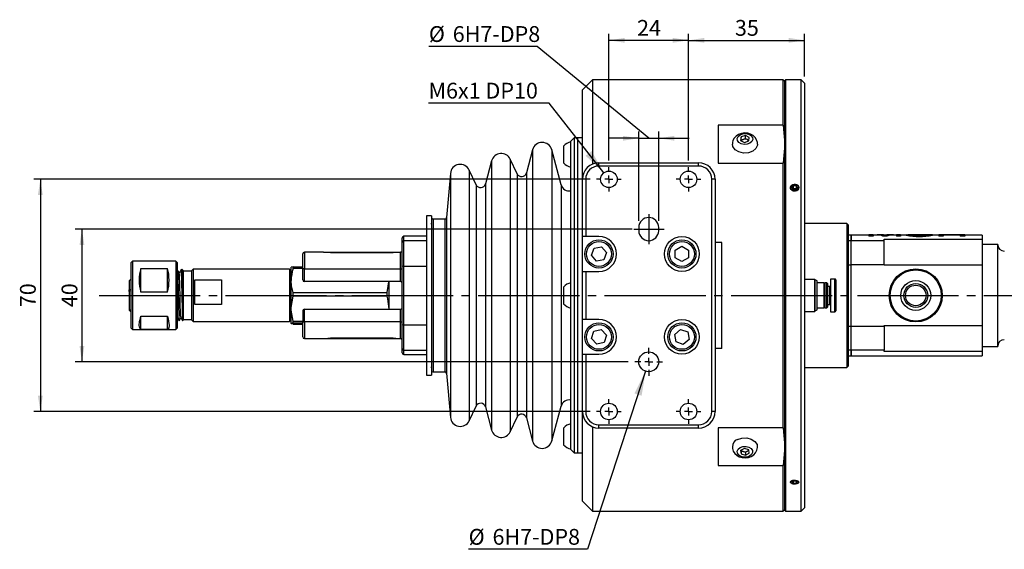
# Model space of a CAD drawing. Extents: x 0 to 752, y 0 to 444.
# Drawn here: x 178 to 475, y 78 to 238 of the extents above; entities that cross this region are included whole.
import ezdxf

# ---------------------------------------------------------------- set-up
doc = ezdxf.new("R2010")
doc.units = 0
doc.header["$LTSCALE"] = 2
doc.linetypes.add('SLD-一點鏈線-_中心線_', pattern=[19.05, 15.24, -1.27, 1.27, -1.27])
doc.linetypes.add('SLD-實線', pattern=[0])
doc.layers.get('0').update_dxf_attribs({"linetype": 'CONTINUOUS'})
doc.layers.add('中心線', color=5, linetype='SLD-一點鏈線-_中心線_')
doc.layers.add('尺寸線', color=1, linetype='SLD-實線')
doc.styles.add('SLDTEXTSTYLE1', font='TXT', dxfattribs={"width": 0.75})
doc.dimstyles.new('SLDDIMSTYLE0', dxfattribs={"dimtxt": 4.7625, "dimasz": 7.408333, "dimexe": 0, "dimexo": 0.0625, "dimgap": 1.190625, "dimtad": 1, "dimrnd": 1e-09, "dimzin": 12, "dimdsep": 46, "dimtxsty": 'SLDTEXTSTYLE1', "dimsah": 1, "dimcen": 0.09, "dimadec": 0, "dimazin": 0, "dimtfac": 1, "dimtdec": 3, "dimtofl": 0, "dimtmove": 0, "dimatfit": 3, "dimfxl": 1, "dimtolj": 1, "dimtzin": 12, "dimarcsym": 0})
doc.dimstyles.new('SLDDIMSTYLE1', dxfattribs={"dimtxt": 4.7625, "dimasz": 7.408333, "dimexe": 0, "dimexo": 0.0625, "dimgap": 1.190625, "dimtad": 1, "dimrnd": 1e-09, "dimzin": 12, "dimdsep": 46, "dimtxsty": 'SLDTEXTSTYLE1', "dimsah": 1, "dimcen": 0.09, "dimadec": 0, "dimazin": 0, "dimtfac": 1, "dimtdec": 3, "dimtmove": 0, "dimatfit": 0, "dimfxl": 1, "dimtolj": 1, "dimtzin": 12, "dimarcsym": 0})

# ---------------------------------------------------------------- blocks, each defined once
blk = doc.blocks.new('_D_11')
at = {"layer": '尺寸線', "transparency": 16777216}
for p, q in [((362.8, 174.45), (194.92, 174.45)), ((196.92, 174.45), (196.92, 134.45)), ((361.6, 134.45), (194.92, 134.45))]:
    blk.add_line(p, q, dxfattribs=at)
for points in [[(196.92, 174.45), (196.19, 169.68), (197.65, 169.68)], [(196.92, 134.45), (197.65, 139.21), (196.19, 139.21)]]:
    blk.add_solid(points, dxfattribs=at)
at = {"layer": '尺寸線', "transparency": 16777216, "insert": (190.78, 150.9), "char_height": 4.762, "attachment_point": 1, "rotation": 90, "style": 'SLDTEXTSTYLE1'}
blk.add_mtext('40', dxfattribs=at)
blk = doc.blocks.new('_D_12')
at = {"layer": '尺寸線', "transparency": 16777216}
for p, q in [((350.1, 189.45), (182.38, 189.45)), ((184.38, 189.45), (184.38, 119.45)), ((350.1, 119.45), (182.38, 119.45))]:
    blk.add_line(p, q, dxfattribs=at)
for points in [[(184.38, 189.45), (183.64, 184.68), (185.11, 184.68)], [(184.38, 119.45), (185.11, 124.21), (183.64, 124.21)]]:
    blk.add_solid(points, dxfattribs=at)
at = {"layer": '尺寸線', "transparency": 16777216, "insert": (178.24, 150.9), "char_height": 4.762, "attachment_point": 1, "rotation": 90, "style": 'SLDTEXTSTYLE1'}
blk.add_mtext('70', dxfattribs=at)
blk = doc.blocks.new('_D_13')
at = {"layer": '尺寸線', "transparency": 16777216}
for p, q in [((379.8, 195.15), (379.8, 233.35)), ((414.8, 220.45), (414.8, 233.35)), ((379.8, 231.35), (414.8, 231.35))]:
    blk.add_line(p, q, dxfattribs=at)
for points in [[(379.8, 231.35), (384.56, 230.62), (384.56, 232.08)], [(414.8, 231.35), (410.03, 232.08), (410.03, 230.62)]]:
    blk.add_solid(points, dxfattribs=at)
at = {"layer": '尺寸線', "transparency": 16777216, "insert": (393.78, 237.49), "char_height": 4.762, "attachment_point": 1, "style": 'SLDTEXTSTYLE1'}
blk.add_mtext('35', dxfattribs=at)
blk = doc.blocks.new('_D_14')
at = {"layer": '尺寸線', "transparency": 16777216}
for p, q in [((355.8, 195.15), (355.8, 233.35)), ((379.8, 195.15), (379.8, 233.35)), ((379.8, 231.35), (355.8, 231.35))]:
    blk.add_line(p, q, dxfattribs=at)
for points in [[(355.8, 231.35), (360.56, 230.62), (360.56, 232.08)], [(379.8, 231.35), (375.03, 232.08), (375.03, 230.62)]]:
    blk.add_solid(points, dxfattribs=at)
at = {"layer": '尺寸線', "transparency": 16777216, "insert": (364.28, 237.49), "char_height": 4.762, "attachment_point": 1, "style": 'SLDTEXTSTYLE1'}
blk.add_mtext('24', dxfattribs=at)
blk = doc.blocks.new('_D_15')
at = {"layer": '尺寸線', "transparency": 16777216}
for p, q in [((334.19, 229.49), (301.51, 229.49)), ((367.8, 201.82), (334.19, 229.49)), ((364.8, 176.95), (364.8, 203.82)), ((370.8, 176.95), (370.8, 203.82)), ((364.8, 201.82), (355.64, 201.82)), ((364.8, 201.82), (370.8, 201.82)), ((370.8, 201.82), (379.96, 201.82))]:
    blk.add_line(p, q, dxfattribs=at)
for points in [[(364.8, 201.82), (360.03, 202.55), (360.03, 201.09)], [(370.8, 201.82), (375.56, 201.09), (375.56, 202.55)]]:
    blk.add_solid(points, dxfattribs=at)
at = {"layer": '尺寸線', "transparency": 16777216, "char_height": 4.762, "attachment_point": 1, "style": 'SLDTEXTSTYLE1'}
for s, insert in [('%%c', (301.51, 235.63)), ('6H7-DP8', (308.7, 235.63))]:
    blk.add_mtext(s, dxfattribs=dict(at, insert=insert))
blk = doc.blocks.new('SW_RADIAL_DIMENSION_0')
at = {"layer": '尺寸線', "color": 0}
blk.add_line((35.85, 0), (0, 0), dxfattribs=at)
at = {"layer": '尺寸線', "color": 0, "char_height": 4.762, "attachment_point": 1, "style": 'SLDTEXTSTYLE1'}
for s, insert in [('%%c', (0, 6.14)), ('6H7-DP8', (7.19, 6.14))]:
    blk.add_mtext(s, dxfattribs=dict(at, insert=insert))
blk = doc.blocks.new('SW_RADIAL_DIMENSION_1')
at = {"layer": '尺寸線', "color": 0}
blk.add_line((36.38, 0), (0, 0), dxfattribs=at)
at = {"layer": '尺寸線', "color": 0, "insert": (0, 6.14), "char_height": 4.762, "attachment_point": 1, "style": 'SLDTEXTSTYLE1'}
blk.add_mtext('M6x1 DP10', dxfattribs=at)
blk = doc.blocks.new('SW_CENTERMARKSYMBOL_1')
at = {"layer": '中心線', "color": 0}
for p, q in [((0, 2.4), (0, 3.7)), ((-2.4, 0), (-3.7, 0)), ((0, 0), (-1.2, 0)), ((0, 0), (0, 1.2)), ((0, 0), (0, -1.2)), ((0, 0), (1.2, 0)), ((2.4, 0), (3.7, 0)), ((0, -2.4), (0, -3.7))]:
    blk.add_line(p, q, dxfattribs=at)
blk = doc.blocks.new('SW_CENTERMARKSYMBOL_2')
at = {"layer": '中心線', "color": 0}
for p, q in [((0, 2.4), (0, 3.7)), ((-2.4, 0), (-3.7, 0)), ((0, 0), (-1.2, 0)), ((0, 0), (0, 1.2)), ((0, 0), (0, -1.2)), ((0, 0), (1.2, 0)), ((2.4, 0), (3.7, 0)), ((0, -2.4), (0, -3.7))]:
    blk.add_line(p, q, dxfattribs=at)
blk = doc.blocks.new('SW_CENTERMARKSYMBOL_3')
at = {"layer": '中心線', "color": 0}
for p, q in [((0, 2.4), (0, 4.2)), ((-2.4, 0), (-4.2, 0)), ((0, 0), (-1.2, 0)), ((0, 0), (0, 1.2)), ((0, 0), (0, -1.2)), ((0, 0), (1.2, 0)), ((2.4, 0), (4.2, 0)), ((0, -2.4), (0, -4.2))]:
    blk.add_line(p, q, dxfattribs=at)
blk = doc.blocks.new('SW_CENTERMARKSYMBOL_4')
at = {"layer": '中心線', "color": 0}
for p, q in [((0, 2.4), (0, 3.7)), ((-2.4, 0), (-3.7, 0)), ((0, 0), (-1.2, 0)), ((0, 0), (0, 1.2)), ((0, 0), (0, -1.2)), ((0, 0), (1.2, 0)), ((2.4, 0), (3.7, 0)), ((0, -2.4), (0, -3.7))]:
    blk.add_line(p, q, dxfattribs=at)
blk = doc.blocks.new('SW_CENTERMARKSYMBOL_5')
at = {"layer": '中心線', "color": 0}
for p, q in [((0, 2.4), (0, 3.7)), ((-2.4, 0), (-3.7, 0)), ((0, 0), (-1.2, 0)), ((0, 0), (0, 1.2)), ((0, 0), (0, -1.2)), ((0, 0), (1.2, 0)), ((2.4, 0), (3.7, 0)), ((0, -2.4), (0, -3.7))]:
    blk.add_line(p, q, dxfattribs=at)

msp = doc.modelspace()

# ---------------------------------------------------------------- linework, layer by layer
at = {"color": 7, "linetype": 'SLD-實線'}
for p, q in [((350.797, 219.445), (347.797, 216.445)), ((408.297, 219.445), (350.797, 219.445)), ((350.797, 219.445), (350.797, 194.028)), ((408.797, 218.945), (408.297, 219.445)), ((408.297, 205.743), (408.297, 219.445)), ((408.997, 219.445), (408.797, 219.245)), ((408.797, 89.645), (408.797, 219.245)), ((413.797, 219.445), (408.997, 219.445)), ((408.997, 219.445), (408.997, 89.445)), ((414.797, 218.445), (413.797, 219.445)), ((413.797, 89.445), (413.797, 219.445)), ((414.797, 218.445), (414.797, 90.445)), ((347.797, 189.445), (347.797, 216.445)), ((408.297, 205.743), (388.697, 205.743)), ((388.697, 205.743), (388.697, 194.364)), ((408.297, 205.743), (408.797, 200.054)), ((345.297, 201.945), (344.297, 200.945)), ((346.297, 201.945), (345.297, 201.945)), ((345.297, 201.945), (345.297, 106.945)), ((347.797, 201.945), (346.297, 201.945)), ((346.297, 201.945), (346.297, 106.945)), ((395.631, 202.21), (395.477, 201.196)), ((396.95, 202.624), (395.631, 202.21)), ((395.631, 201.291), (395.631, 202.21)), ((398.116, 202.023), (396.95, 202.624)), ((396.95, 201.705), (396.95, 202.624)), ((397.963, 201.008), (398.116, 202.023)), ((342.097, 199.47), (342.097, 194.42)), ((344.297, 107.945), (344.297, 200.945)), ((393.032, 200.516), (393.024, 200.063)), ((395.477, 201.196), (396.644, 200.594)), ((395.606, 201.129), (395.631, 201.291)), ((395.631, 201.291), (396.29, 201.498)), ((396.29, 201.498), (396.95, 201.705)), ((396.644, 200.594), (397.963, 201.008)), ((396.95, 201.705), (397.533, 201.404)), ((397.533, 201.404), (397.988, 201.17)), ((408.797, 200.054), (408.297, 194.364)), ((332.784, 198.338), (330.915, 191.365)), ((332.784, 198.338), (332.784, 110.553)), ((341.381, 187.803), (338.581, 198.332)), ((338.581, 198.332), (338.581, 110.558)), ((320.438, 195.03), (318.569, 188.057)), ((320.438, 195.03), (320.438, 113.861)), ((328.107, 191.119), (326.054, 195.521)), ((326.054, 195.521), (326.054, 113.369)), ((352.797, 193.445), (352.797, 194.445)), ((352.797, 194.445), (382.797, 194.445)), ((382.797, 193.445), (352.797, 193.445)), ((382.797, 193.445), (382.797, 194.445)), ((388.697, 194.364), (408.297, 194.364)), ((408.297, 114.527), (408.297, 194.364)), ((308.001, 191.207), (306.837, 177.902)), ((308.001, 191.207), (308.001, 117.684)), ((315.761, 187.811), (313.708, 192.213)), ((313.708, 192.213), (313.708, 116.677)), ((328.107, 191.119), (328.107, 117.771)), ((330.915, 191.365), (330.915, 117.525)), ((315.761, 187.811), (315.761, 121.079)), ((318.569, 188.057), (318.569, 120.833)), ((341.381, 187.803), (341.381, 121.088)), ((347.797, 172.195), (347.797, 189.445)), ((348.797, 189.445), (347.797, 189.445)), ((348.797, 189.445), (348.797, 172.195)), ((386.797, 119.445), (386.797, 189.445)), ((387.797, 189.445), (386.797, 189.445)), ((387.797, 189.445), (387.797, 119.445)), ((410.932, 186.975), (411.394, 187.609)), ((411.394, 187.609), (412.259, 187.579)), ((411.394, 186.609), (411.394, 187.609)), ((412.259, 187.579), (412.662, 186.915)), ((412.259, 187.579), (412.259, 186.579)), ((411.334, 186.311), (410.932, 186.975)), ((411.394, 186.609), (411.263, 186.429)), ((412.2, 186.281), (411.334, 186.311)), ((412.259, 186.579), (411.394, 186.609)), ((412.662, 186.915), (412.2, 186.281)), ((412.331, 186.461), (412.259, 186.579)), ((302.297, 178.445), (300.797, 178.445)), ((300.797, 178.445), (300.797, 130.445)), ((302.297, 178.445), (302.297, 130.445)), ((302.297, 176.168), (302.074, 175.945)), ((306.339, 177.445), (302.797, 177.445)), ((302.797, 177.445), (302.797, 131.445)), ((306.339, 177.445), (306.339, 131.445)), ((306.797, 177.525), (306.797, 131.365)), ((306.837, 177.902), (306.837, 130.989)), ((427.497, 176.168), (414.797, 176.168)), ((427.997, 175.668), (427.497, 176.168)), ((427.497, 176.168), (427.497, 132.722)), ((427.997, 133.222), (427.997, 175.668)), ((300.797, 172.295), (293.997, 172.295)), ((293.997, 170.982), (293.997, 172.295)), ((348.797, 172.195), (347.797, 172.195)), ((347.797, 161.695), (347.797, 172.195)), ((352.797, 172.195), (348.797, 172.195)), ((364.797, 174.945), (364.797, 173.945)), ((370.797, 173.945), (370.797, 174.945)), ((428.797, 172.645), (427.997, 172.645)), ((434.19, 172.645), (428.797, 172.645)), ((428.797, 170.972), (428.797, 172.645)), ((428.797, 172.645), (428.797, 170.972)), ((435.465, 172.745), (434.19, 172.745)), ((434.19, 172.563), (434.19, 172.745)), ((435.465, 172.427), (434.19, 172.427)), ((434.19, 172.427), (434.19, 172.328)), ((435.465, 172.328), (434.19, 172.328)), ((436.647, 172.645), (435.465, 172.645)), ((435.465, 172.427), (435.465, 172.328)), ((437.843, 172.745), (436.649, 172.745)), ((438.355, 172.427), (438.355, 172.328)), ((439.548, 172.427), (438.355, 172.427)), ((439.548, 172.328), (438.355, 172.328)), ((439.275, 172.645), (438.778, 172.645)), ((439.548, 172.427), (439.548, 172.328)), ((441.291, 172.745), (440.236, 172.745)), ((442.452, 172.645), (441.294, 172.645)), ((443.727, 172.745), (442.452, 172.745)), ((442.452, 172.563), (442.452, 172.736)), ((443.727, 172.427), (442.452, 172.427)), ((442.452, 172.427), (442.452, 172.328)), ((443.727, 172.328), (442.452, 172.328)), ((443.727, 172.744), (443.727, 172.563)), ((445.41, 172.645), (443.727, 172.645)), ((443.727, 172.427), (443.727, 172.328)), ((445.41, 172.704), (445.41, 172.604)), ((447.781, 172.645), (447.019, 172.645)), ((447.21, 172.745), (447.21, 172.645)), ((452.074, 172.745), (447.802, 172.745)), ((450.918, 172.735), (450.918, 172.635)), ((455.213, 172.645), (452.293, 172.645)), ((463.052, 172.745), (455.213, 172.745)), ((455.213, 172.563), (455.213, 172.745)), ((456.535, 172.427), (455.213, 172.427)), ((455.213, 172.427), (455.213, 172.328)), ((456.535, 172.328), (455.213, 172.328)), ((461.729, 172.744), (456.535, 172.744)), ((456.535, 172.744), (456.535, 172.563)), ((461.729, 172.644), (456.535, 172.644)), ((456.535, 172.427), (456.535, 172.328)), ((461.729, 172.563), (461.729, 172.744)), ((463.052, 172.427), (461.729, 172.427)), ((461.729, 172.427), (461.729, 172.328)), ((463.052, 172.328), (461.729, 172.328)), ((463.052, 172.744), (463.052, 172.563)), ((468.297, 172.645), (463.052, 172.645)), ((463.052, 172.427), (463.052, 172.328)), ((468.297, 172.645), (468.297, 171.375)), ((293.497, 170.499), (293.497, 171.795)), ((293.497, 163.184), (293.497, 170.499)), ((293.997, 163.283), (293.997, 170.982)), ((293.997, 170.982), (300.797, 170.982)), ((375.789, 168.086), (377.781, 169.255)), ((377.781, 169.255), (379.789, 168.113)), ((389.797, 170.445), (387.797, 170.445)), ((389.797, 138.445), (389.797, 170.445)), ((427.997, 170.972), (428.797, 170.972)), ((428.797, 163.706), (428.797, 170.972)), ((428.797, 170.972), (438.797, 170.972)), ((438.797, 171.375), (468.297, 171.375)), ((438.797, 170.972), (438.797, 171.375)), ((438.797, 163.706), (438.797, 170.972)), ((468.297, 171.375), (468.297, 166.091)), ((472.997, 169.795), (468.297, 169.795)), ((472.997, 139.095), (472.997, 169.795)), ((263.497, 162.445), (263.497, 166.945)), ((263.997, 167.445), (263.997, 162.445)), ((269.749, 167.445), (263.997, 167.445)), ((269.725, 167.445), (272.697, 167.445)), ((272.697, 167.445), (289.897, 167.445)), ((272.697, 167.445), (272.697, 167.253)), ((272.697, 167.245), (272.697, 167.267)), ((289.897, 167.248), (272.697, 167.248)), ((289.897, 167.445), (292.709, 167.445)), ((289.897, 167.445), (289.897, 167.248)), ((289.897, 167.245), (289.897, 167.267)), ((292.997, 167.445), (292.844, 167.445)), ((292.997, 162.445), (292.997, 167.445)), ((350.522, 166.549), (351.316, 168.717)), ((352.003, 164.777), (350.522, 166.549)), ((351.316, 168.717), (353.591, 169.114)), ((353.591, 169.114), (355.072, 167.342)), ((355.072, 167.342), (354.278, 165.173)), ((375.805, 165.777), (375.789, 168.086)), ((379.789, 168.113), (379.805, 165.804)), ((212.195, 164.745), (211.695, 164.245)), ((211.695, 164.245), (211.695, 144.645)), ((225.195, 164.745), (212.195, 164.745)), ((212.195, 164.745), (212.195, 144.145)), ((225.695, 164.245), (225.195, 164.745)), ((225.195, 164.745), (225.195, 144.145)), ((225.695, 144.645), (225.695, 164.245)), ((293.997, 145.608), (293.997, 163.283)), ((293.997, 163.283), (300.797, 163.283)), ((354.278, 165.173), (352.003, 164.777)), ((377.812, 164.636), (375.805, 165.777)), ((379.805, 165.804), (377.812, 164.636)), ((427.997, 163.706), (428.797, 163.706)), ((428.797, 145.185), (428.797, 163.706)), ((438.797, 163.706), (428.797, 163.706)), ((438.797, 163.545), (438.797, 163.706)), ((468.297, 163.545), (438.797, 163.545)), ((468.297, 166.091), (468.297, 163.545)), ((468.297, 163.545), (468.297, 145.345)), ((214.695, 162.596), (222.695, 162.596)), ((214.695, 155.419), (214.695, 162.596)), ((222.695, 155.419), (222.695, 162.596)), ((225.712, 162.104), (225.687, 162.061)), ((227.497, 161.845), (226.994, 162.348)), ((226.997, 162.345), (226.997, 160.874)), ((227.497, 147.045), (227.497, 161.845)), ((229.997, 161.745), (227.497, 161.745)), ((230.497, 162.345), (229.997, 161.845)), ((229.997, 161.845), (229.997, 147.045)), ((259.497, 162.345), (230.497, 162.345)), ((230.497, 162.345), (230.497, 146.545)), ((259.997, 161.845), (259.497, 162.345)), ((259.497, 162.345), (259.497, 146.545)), ((259.997, 158.929), (259.997, 162.941)), ((260.574, 162.533), (260.574, 163.077)), ((260.574, 163.077), (263.497, 163.077)), ((263.497, 162.533), (260.574, 162.533)), ((263.497, 159.13), (263.497, 162.445)), ((263.997, 162.445), (263.497, 162.445)), ((263.997, 158.63), (263.997, 162.445)), ((263.997, 162.445), (292.997, 162.445)), ((292.997, 158.63), (292.997, 162.445)), ((292.997, 162.445), (293.497, 162.445)), ((293.497, 145.706), (293.497, 163.184)), ((347.797, 147.195), (347.797, 161.695)), ((347.797, 161.695), (348.797, 161.695)), ((348.797, 161.695), (348.797, 147.195)), ((348.797, 161.695), (352.797, 161.695)), ((211.695, 159.393), (211.195, 158.893)), ((211.195, 158.893), (211.195, 156.15)), ((231.001, 151.69), (231.001, 159.13)), ((231.001, 159.13), (238.997, 159.13)), ((238.997, 159.13), (238.997, 151.69)), ((259.997, 150.433), (259.997, 158.929)), ((292.997, 158.63), (263.997, 158.63)), ((289.497, 150.433), (289.497, 158.63)), ((417.908, 159.295), (414.797, 159.295)), ((417.997, 159.142), (417.908, 159.295)), ((417.908, 155.735), (417.908, 159.295)), ((418.597, 158.795), (417.997, 159.142)), ((417.997, 149.749), (417.997, 159.142)), ((418.597, 150.095), (418.597, 158.795)), ((420.547, 158.195), (418.597, 158.195)), ((420.697, 157.995), (420.547, 158.195)), ((420.547, 158.195), (420.547, 150.695)), ((420.847, 158.195), (420.697, 157.995)), ((420.697, 157.995), (420.697, 155.389)), ((421.497, 158.195), (420.847, 158.195)), ((420.847, 158.195), (420.847, 155.443)), ((421.697, 157.995), (421.497, 158.195)), ((421.497, 155.443), (421.497, 158.195)), ((421.697, 157.995), (421.697, 150.895)), ((423.897, 159.395), (422.597, 159.395)), ((422.597, 159.395), (422.597, 155.762)), ((423.897, 155.762), (423.897, 159.395)), ((424.197, 159.095), (424.197, 155.682)), ((211.195, 156.15), (211.695, 156.316)), ((211.195, 155.67), (211.195, 156.15)), ((211.695, 155.844), (211.195, 155.679)), ((211.195, 155.679), (211.195, 150.335)), ((222.695, 155.419), (214.695, 155.419)), ((260.574, 155.324), (288.92, 155.324)), ((260.574, 154.173), (260.574, 155.324)), ((288.92, 154.173), (288.92, 155.324)), ((342.097, 156.97), (342.097, 151.92)), ((417.908, 149.595), (417.908, 155.735)), ((420.697, 155.389), (420.697, 150.895)), ((420.847, 155.443), (420.847, 150.695)), ((421.497, 150.695), (421.497, 155.443)), ((422.397, 157.145), (421.697, 157.145)), ((422.397, 155.163), (422.397, 157.145)), ((422.397, 151.745), (422.397, 155.163)), ((422.597, 155.762), (422.597, 149.495)), ((423.897, 149.495), (423.897, 155.762)), ((424.197, 155.682), (424.197, 149.795)), ((238.997, 151.69), (231.001, 151.69)), ((288.92, 154.173), (260.574, 154.173)), ((421.697, 151.745), (422.397, 151.745)), ((211.195, 150.335), (211.695, 149.862)), ((211.695, 149.697), (211.195, 150.169)), ((211.195, 150.169), (211.195, 149.997)), ((211.195, 149.997), (211.695, 149.497)), ((259.997, 145.95), (259.997, 150.433)), ((263.497, 149.76), (263.497, 146.445)), ((263.997, 146.445), (263.997, 150.26)), ((263.997, 150.26), (292.997, 150.26)), ((289.484, 150.26), (289.497, 150.433)), ((289.497, 150.26), (289.497, 150.433)), ((292.997, 146.445), (292.997, 150.26)), ((414.797, 149.595), (417.908, 149.595)), ((417.908, 149.595), (417.997, 149.749)), ((417.997, 149.749), (418.597, 150.095)), ((418.597, 150.695), (420.547, 150.695)), ((420.547, 150.695), (420.697, 150.895)), ((420.697, 150.895), (420.847, 150.695)), ((420.847, 150.695), (421.497, 150.695)), ((421.497, 150.695), (421.697, 150.895)), ((422.597, 149.495), (423.897, 149.495)), ((214.695, 148.147), (222.695, 148.147)), ((214.695, 144.191), (214.695, 148.147)), ((222.695, 144.191), (222.695, 148.147)), ((227.233, 147.084), (227.264, 146.816)), ((227.266, 146.814), (227.497, 147.045)), ((227.497, 147.145), (229.997, 147.145)), ((229.997, 147.045), (230.497, 146.545)), ((230.497, 146.545), (259.497, 146.545)), ((259.497, 146.545), (259.997, 147.045)), ((260.574, 146.693), (263.497, 146.693)), ((260.574, 146.085), (260.574, 146.693)), ((263.497, 146.085), (260.574, 146.085)), ((260.574, 145.814), (263.497, 145.814)), ((263.497, 146.445), (263.997, 146.445)), ((263.497, 141.945), (263.497, 146.445)), ((263.997, 146.445), (263.997, 141.445)), ((292.997, 146.445), (263.997, 146.445)), ((292.997, 146.445), (293.497, 146.445)), ((292.997, 141.445), (292.997, 146.445)), ((293.497, 138.391), (293.497, 145.706)), ((293.997, 137.908), (293.997, 145.608)), ((293.997, 145.608), (300.797, 145.608)), ((348.797, 147.195), (347.797, 147.195)), ((347.797, 136.695), (347.797, 147.195)), ((352.797, 147.195), (348.797, 147.195)), ((211.695, 144.645), (212.195, 144.145)), ((212.195, 144.145), (225.195, 144.145)), ((222.695, 144.191), (214.695, 144.191)), ((225.195, 144.145), (225.695, 144.645)), ((350.548, 141.419), (351.217, 143.63)), ((351.217, 143.63), (353.466, 144.156)), ((353.466, 144.156), (355.046, 142.471)), ((375.616, 142.706), (377.366, 144.214)), ((376.048, 140.437), (375.616, 142.706)), ((377.366, 144.214), (379.546, 143.453)), ((379.546, 143.453), (379.977, 141.184)), ((427.997, 145.185), (428.797, 145.185)), ((428.797, 137.918), (428.797, 145.185)), ((428.797, 145.185), (438.797, 145.185)), ((438.797, 145.345), (468.297, 145.345)), ((438.797, 145.185), (438.797, 145.345)), ((438.797, 145.185), (438.797, 137.918)), ((468.297, 145.345), (468.297, 142.799)), ((468.297, 142.799), (468.297, 137.515)), ((263.997, 141.445), (269.749, 141.445)), ((269.749, 141.445), (272.697, 141.445)), ((272.697, 141.645), (272.697, 141.623)), ((272.697, 141.642), (289.897, 141.642)), ((272.697, 141.637), (272.697, 141.445)), ((272.697, 141.445), (289.897, 141.445)), ((289.897, 141.645), (289.897, 141.623)), ((289.897, 141.637), (289.897, 141.445)), ((289.897, 141.445), (292.709, 141.445)), ((292.844, 141.445), (292.997, 141.445)), ((352.128, 139.735), (350.548, 141.419)), ((354.377, 140.261), (352.128, 139.735)), ((355.046, 142.471), (354.377, 140.261)), ((378.228, 139.676), (376.048, 140.437)), ((379.977, 141.184), (378.228, 139.676)), ((293.497, 137.095), (293.497, 138.391)), ((293.997, 136.595), (293.997, 137.908)), ((293.997, 137.908), (300.797, 137.908)), ((293.997, 136.595), (300.797, 136.595)), ((347.797, 119.445), (347.797, 136.695)), ((347.797, 136.695), (348.797, 136.695)), ((348.797, 136.695), (348.797, 119.445)), ((348.797, 136.695), (352.797, 136.695)), ((389.797, 138.445), (387.797, 138.445)), ((428.797, 137.918), (427.997, 137.918)), ((428.797, 136.245), (428.797, 137.918)), ((438.797, 137.918), (428.797, 137.918)), ((428.797, 137.918), (428.797, 136.245)), ((438.797, 137.515), (438.797, 137.918)), ((468.297, 137.515), (438.797, 137.515)), ((468.297, 139.095), (472.997, 139.095)), ((468.297, 137.515), (468.297, 136.245)), ((427.997, 136.245), (428.797, 136.245)), ((428.797, 136.245), (468.297, 136.245)), ((302.074, 132.945), (302.297, 132.722)), ((302.797, 131.445), (306.339, 131.445)), ((306.837, 130.989), (308.001, 117.684)), ((414.797, 132.722), (427.497, 132.722)), ((427.497, 132.722), (427.997, 133.222)), ((300.797, 130.445), (302.297, 130.445)), ((313.708, 116.677), (315.761, 121.079)), ((318.569, 120.833), (320.438, 113.861)), ((338.581, 110.558), (341.381, 121.088)), ((347.797, 92.445), (347.797, 119.445)), ((348.797, 119.445), (347.797, 119.445)), ((387.797, 119.445), (386.797, 119.445)), ((326.054, 113.369), (328.107, 117.771)), ((330.915, 117.525), (332.784, 110.553)), ((342.097, 114.47), (342.097, 110.673)), ((350.797, 114.863), (350.797, 89.445)), ((352.797, 115.445), (382.797, 115.445)), ((352.797, 114.445), (352.797, 115.445)), ((382.797, 114.445), (352.797, 114.445)), ((382.797, 114.445), (382.797, 115.445)), ((408.297, 114.527), (388.697, 114.527)), ((388.697, 114.527), (388.697, 103.147)), ((408.297, 114.527), (408.797, 108.837)), ((342.097, 110.673), (342.097, 109.42)), ((344.297, 107.945), (345.297, 106.945)), ((345.297, 106.945), (346.297, 106.945)), ((346.297, 106.945), (347.797, 106.945)), ((396.622, 108.294), (395.469, 107.681)), ((395.469, 107.681), (395.643, 106.668)), ((395.643, 107.587), (395.614, 107.758)), ((395.643, 107.587), (395.643, 106.668)), ((396.308, 107.387), (395.643, 107.587)), ((396.972, 107.187), (396.308, 107.387)), ((397.95, 107.895), (396.622, 108.294)), ((397.548, 107.494), (396.972, 107.187)), ((396.972, 107.187), (396.972, 106.268)), ((396.972, 106.268), (398.125, 106.882)), ((397.98, 107.724), (397.548, 107.494)), ((398.125, 106.882), (397.95, 107.895)), ((408.797, 108.837), (408.297, 103.147)), ((395.643, 106.668), (396.972, 106.268)), ((388.697, 103.147), (408.297, 103.147)), ((408.297, 89.445), (408.297, 103.147)), ((410.932, 98.171), (411.394, 98.537)), ((411.334, 97.787), (410.932, 98.171)), ((411.334, 98.49), (411.334, 97.787)), ((411.394, 98.537), (412.259, 98.52)), ((412.2, 98.521), (412.2, 97.77)), ((412.662, 98.136), (412.2, 97.77)), ((412.259, 98.52), (412.662, 98.136)), ((410.82, 97.811), (410.823, 97.809)), ((412.2, 97.77), (411.334, 97.787)), ((412.771, 97.809), (412.774, 97.811)), ((412.817, 97.842), (412.977, 97.954)), ((347.797, 92.445), (350.797, 89.445)), ((350.797, 89.445), (408.297, 89.445)), ((408.297, 89.445), (408.797, 89.945)), ((408.797, 89.645), (408.997, 89.445)), ((408.997, 89.445), (413.797, 89.445)), ((413.797, 89.445), (414.797, 90.445))]:
    msp.add_line(p, q, dxfattribs=at)
at = {"color": 7, "linetype": 'SLD-一點鏈線-_中心線_'}
for p, q in [((363.265, 174.445), (364.797, 174.445)), ((364.797, 174.445), (372.483, 174.445))]:
    msp.add_line(p, q, dxfattribs=at)
at = {"color": 7, "linetype": 'SLD-實線', "flags": 128}
for points in [[(400.566, 200.05), (400.549, 200.597), (400.29, 201.402), (399.847, 202.092), (399.248, 202.657), (398.511, 203.086), (397.651, 203.357), (396.702, 203.441), (395.72, 203.306), (394.862, 202.98), (394.131, 202.484), (393.563, 201.849), (393.181, 201.109), (393.032, 200.516)], [(394.46, 201.786), (394.733, 202.404), (395.321, 202.902), (396.133, 203.203), (397.046, 203.262), (397.922, 203.068), (398.626, 202.653), (399.051, 202.079), (399.134, 201.433), (398.86, 200.814), (398.273, 200.316), (397.461, 200.015), (396.547, 199.957), (395.672, 200.15), (394.968, 200.566), (394.543, 201.14), (394.46, 201.786)], [(400.54, 200.049), (400.575, 199.768), (400.133, 198.768), (399.183, 197.963), (397.87, 197.476), (396.394, 197.382), (394.978, 197.694), (393.84, 198.366), (393.152, 199.295), (393.054, 200.061)], [(411.797, 185.857), (411.383, 185.918), (411.016, 186.096), (410.737, 186.37), (410.577, 186.707), (410.555, 187.07), (410.673, 187.418), (410.918, 187.712), (411.261, 187.918), (411.665, 188.016), (412.084, 187.993), (412.471, 187.853), (412.781, 187.61), (412.981, 187.292), (413.047, 186.934), (412.972, 186.576), (412.765, 186.258), (412.448, 186.017), (412.059, 185.881), (411.797, 185.857)], [(411.844, 187.978), (412.297, 187.883), (412.674, 187.646), (412.917, 187.302), (412.989, 186.904), (412.88, 186.512), (412.606, 186.186), (412.209, 185.975), (411.749, 185.913), (411.297, 186.007), (410.92, 186.244), (410.677, 186.588), (410.605, 186.986), (410.714, 187.378), (410.987, 187.704), (411.385, 187.915), (411.844, 187.978)], [(441.294, 172.629), (440.46, 172.573), (439.548, 172.328)], [(445.41, 172.704), (445.61, 172.705), (446.008, 172.706), (446.333, 172.707), (446.658, 172.709)], [(453.339, 172.682), (453.35, 172.667), (453.09, 172.601), (452.573, 172.531), (451.792, 172.466), (451.321, 172.441), (450.619, 172.416), (449.644, 172.405), (448.67, 172.413), (447.841, 172.435), (446.688, 172.503), (446.245, 172.546), (445.669, 172.627), (445.42, 172.695), (445.41, 172.704)], [(446.658, 172.709), (446.679, 172.702), (446.899, 172.658), (447.26, 172.619), (447.779, 172.585), (448.113, 172.57), (448.663, 172.553), (449.234, 172.544), (450.176, 172.546), (450.374, 172.549), (451.142, 172.573), (451.631, 172.602), (451.972, 172.641), (452.089, 172.674), (452.036, 172.699), (451.815, 172.717), (451.5, 172.727), (450.918, 172.735)], [(272.697, 167.248), (271.865, 167.275), (271.074, 167.341), (270.364, 167.411), (269.749, 167.445)], [(292.844, 167.445), (292.235, 167.412), (291.522, 167.341), (290.736, 167.275), (289.897, 167.248)], [(226.25, 161.197), (225.987, 161.651), (225.725, 162.105)], [(225.74, 162.05), (225.784, 161.512), (225.828, 160.442), (225.877, 158.867), (225.925, 156.951), (225.967, 154.921), (226.013, 152.806), (226.062, 150.772), (226.109, 149.057), (226.151, 147.798), (226.198, 147.002), (226.233, 146.849)], [(226.754, 162.105), (226.494, 161.653), (226.24, 161.214)], [(226.754, 147.744), (226.719, 147.878), (226.672, 148.58), (226.63, 149.691), (226.583, 151.204), (226.534, 152.999), (226.488, 154.865), (226.445, 156.656), (226.398, 158.346), (226.349, 159.737), (226.304, 160.68), (226.261, 161.155), (226.246, 161.145)], [(226.892, 162.343), (226.823, 162.223), (226.753, 162.103)], [(226.754, 162.059), (226.762, 162.109), (226.809, 161.782), (226.853, 160.891), (226.902, 159.441), (226.952, 157.561), (226.997, 155.495), (227.042, 153.344), (227.093, 151.212), (227.142, 149.365), (227.185, 147.985), (227.233, 147.084), (227.233, 147.084)], [(226.889, 162.319), (226.944, 162.034), (226.997, 160.874)], [(226.997, 160.874), (227.004, 160.529), (227.036, 158.842), (227.067, 156.803), (227.083, 155.524), (227.1, 154.235), (227.136, 151.684), (227.154, 150.529), (227.189, 148.558), (227.224, 147.266), (227.233, 147.084)], [(260.574, 163.077), (260.116, 163.001), (259.997, 162.941)], [(260.574, 155.324), (260.116, 157.329), (259.997, 158.929)], [(288.92, 155.324), (289.49, 158.533), (289.491, 158.63)], [(259.997, 150.433), (260.004, 150.843), (260.574, 154.173)], [(289.497, 150.433), (289.119, 153.431), (288.92, 154.173)], [(260.574, 146.693), (260.004, 150.023), (259.997, 150.433)], [(214.695, 144.191), (214.493, 144.328), (214.342, 144.556), (214.195, 145.425), (214.307, 146.544), (214.444, 147.206), (214.559, 147.665), (214.695, 148.147)], [(222.695, 148.147), (222.896, 147.411), (223.048, 146.731), (223.195, 145.425), (223.083, 144.64), (222.946, 144.385), (222.831, 144.269), (222.695, 144.191)], [(225.712, 147.689), (225.972, 147.238), (226.233, 146.786)], [(226.247, 146.788), (226.51, 147.242), (226.761, 147.677)], [(226.754, 147.688), (227.015, 147.237), (227.276, 146.785)], [(260.574, 145.814), (260.116, 145.889), (259.997, 145.95)], [(269.749, 141.445), (270.358, 141.478), (271.071, 141.549), (271.857, 141.615), (272.697, 141.642)], [(289.897, 141.642), (290.729, 141.616), (291.52, 141.55), (292.23, 141.479), (292.844, 141.445)], [(394.512, 110.984), (395.848, 111.439), (397.329, 111.497), (398.728, 111.151), (399.833, 110.452), (400.477, 109.508), (400.53, 108.837)], [(393.027, 108.839), (393.044, 108.297), (393.302, 107.491), (393.745, 106.801), (394.343, 106.235), (395.08, 105.806), (395.94, 105.534), (396.888, 105.45), (397.87, 105.583), (398.728, 105.909), (399.46, 106.404), (400.029, 107.038), (400.411, 107.779), (400.587, 108.586), (400.571, 108.839)], [(395.384, 108.609), (396.21, 108.89), (397.126, 108.926), (397.991, 108.712), (398.675, 108.28), (399.072, 107.696), (399.124, 107.049), (398.821, 106.437), (398.21, 105.953), (397.384, 105.672), (396.468, 105.636), (395.603, 105.85), (394.919, 106.282), (394.521, 106.866), (394.47, 107.514), (394.773, 108.126), (395.384, 108.609)], [(411.797, 97.539), (411.383, 97.573), (411.016, 97.672), (410.737, 97.825), (410.577, 98.017), (410.555, 98.226), (410.673, 98.429), (410.918, 98.603), (411.261, 98.727), (411.665, 98.785), (412.084, 98.772), (412.471, 98.687), (412.781, 98.543), (412.981, 98.355), (413.047, 98.147), (412.972, 97.942), (412.765, 97.762), (412.448, 97.628), (412.059, 97.552), (411.797, 97.539)], [(411.844, 98.75), (412.297, 98.695), (412.674, 98.558), (412.917, 98.36), (412.989, 98.13), (412.88, 97.903), (412.606, 97.715), (412.209, 97.594), (411.749, 97.557), (411.297, 97.612), (410.92, 97.749), (410.677, 97.947), (410.605, 98.177), (410.714, 98.404), (410.987, 98.592), (411.385, 98.713), (411.844, 98.75)]]:
    msp.add_lwpolyline(points, dxfattribs=at)
at = {"color": 7, "linetype": 'SLD-實線'}
for centre, radius in [((355.797, 189.445), 2.5), ((379.797, 189.445), 2.5), ((377.797, 166.945), 5.25), ((352.797, 166.945), 4.25), ((352.797, 166.945), 3.75), ((377.797, 166.945), 4.25), ((377.797, 166.945), 3.75), ((448.297, 154.445), 8), ((448.297, 154.445), 7.975), ((448.297, 154.445), 7.712), ((448.297, 154.445), 4.5), ((448.297, 154.445), 3.6), ((448.297, 154.445), 3.1), ((352.797, 141.945), 4.25), ((352.797, 141.945), 3.75), ((377.797, 141.945), 5.25), ((377.797, 141.945), 4.25), ((377.797, 141.945), 3.75), ((367.797, 134.445), 3), ((355.797, 119.445), 2.5), ((379.797, 119.445), 2.5)]:
    msp.add_circle(centre, radius, dxfattribs=at)
for centre, radius, start, end in [((335.681, 197.561), 3, 14.89223, 165), ((344.992, 197.009), 3.8, 100.54763, 139.64085), ((396.595, 200.387), 1.152, 105.32081, 142.40239), ((396.794, 199.89), 1.685, 63.98099, 107.38568), ((397.113, 200.517), 0.982, 30.01728, 64.65217), ((323.335, 194.253), 3, 25, 165), ((310.989, 190.945), 3, 25, 175), ((344.992, 196.881), 3.8, 220.35915, 259.45237), ((352.797, 189.445), 5, 90, 180), ((352.797, 189.445), 4, 90, 180), ((382.797, 189.445), 5, 0, 90), ((382.797, 189.445), 4, 0, 90), ((329.466, 191.753), 1.5, 205, 345), ((317.12, 188.445), 1.5, 205, 345), ((343.797, 188.445), 2.5, 194.89223, 281.53696), ((302.797, 177.945), 0.5, 180, 270), ((306.339, 177.945), 0.5, 270, 355), ((367.797, 174.945), 3, 0, 180), ((293.997, 171.795), 0.5, 90, 180), ((352.797, 166.945), 5.25, 270, 90), ((367.797, 173.945), 3, 180, 0), ((436.785, 168.458), 4.177, 67.91645, 91.89457), ((436.768, 168.33), 4.393, 68.81897, 91.54391), ((437.884, 168.743), 4.001, 80.48213, 90.59254), ((437.951, 168.883), 3.853, 73.84335, 81.11747), ((440.115, 168.73), 4.005, 98.03293, 105.81247), ((441.281, 167.877), 4.868, 77.98866, 110.85191), ((440.23, 168.084), 4.66, 89.92773, 98.33449), ((449.407, 192.929), 20.715, 258.875, 280.9167), ((446.928, 160.337), 12.411, 88.69648, 94.7232), ((447.887, -276.744), 449.489, 89.61365, 90.08633), ((448.022, -260.178), 432.823, 89.61656, 90.03182), ((452.372, 161.25), 11.499, 85.27631, 91.48422), ((293.989, 170.49), 0.493, 89.12334, 178.91783), ((474.997, 169.795), 2, 180, 270), ((263.997, 166.945), 0.5, 90, 180), ((292.997, 167.945), 0.5, 270, 360), ((293.887, 162.519), 0.772, 81.83557, 120.38578), ((226.923, 159.007), 12.744, 163.64689, 196.35311), ((210.121, 159.007), 13.076, 344.07364, 15.92636), ((272.02, 158.851), 12.023, 162.1682, 179.63116), ((263.997, 159.13), 0.5, 180, 270), ((292.997, 158.13), 0.5, 0, 90), ((344.992, 154.509), 3.8, 100.54763, 139.64085), ((422.397, 157.345), 0.2, 270, 0), ((423.897, 159.095), 0.3, 0, 90), ((344.992, 154.381), 3.8, 220.35915, 259.45237), ((422.397, 151.545), 0.2, 0, 90), ((263.997, 149.76), 0.5, 90, 180), ((292.997, 150.76), 0.5, 270, 360), ((423.897, 149.795), 0.3, 270, 0), ((260.455, 145.299), 0.795, 81.35565, 125.13865), ((293.887, 146.372), 0.772, 239.61422, 278.16443), ((352.797, 141.945), 5.25, 270, 90), ((263.997, 141.945), 0.5, 180, 270), ((292.997, 140.945), 0.5, 0, 90), ((474.997, 139.095), 2, 90, 180), ((293.989, 138.4), 0.493, 181.08217, 270.87666), ((293.997, 137.095), 0.5, 180, 270), ((302.797, 130.945), 0.5, 90, 180), ((306.339, 130.945), 0.5, 5, 90), ((317.12, 120.445), 1.5, 15, 155), ((343.797, 120.445), 2.5, 78.46304, 165.10777), ((352.797, 119.445), 5, 180, 270), ((352.797, 119.445), 4, 180, 270), ((382.797, 119.445), 5, 270, 0), ((382.797, 119.445), 4, 270, 0), ((310.989, 117.945), 3, 185, 335), ((329.466, 117.137), 1.5, 15, 155), ((323.335, 114.637), 3, 195, 335), ((344.992, 112.009), 3.8, 100.54763, 139.64085), ((335.681, 111.329), 3, 195, 345.10777), ((395.162, 108.984), 2.103, 107.99181, 183.93919), ((344.992, 111.881), 3.8, 220.35915, 259.45237), ((396.602, 108.513), 1.164, 218.03862, 255.33214), ((396.794, 108.996), 1.681, 253.19168, 296.67015), ((397.106, 108.383), 0.993, 296.43409, 328.72793)]:
    msp.add_arc(centre, radius, start, end, dxfattribs=at)
at = {"layer": '中心線', "linetype": 'SLD-一點鏈線-_中心線_'}
for p, q in [((367.797, 178.945), (367.797, 169.945)), ((202.112, 154.445), (542.801, 154.445))]:
    msp.add_line(p, q, dxfattribs=at)
at = {"layer": '尺寸線'}
for p, q in [((354.255, 191.413), (337.793, 212.42)), ((366.867, 131.593), (349.361, 77.903))]:
    msp.add_line(p, q, dxfattribs=at)
for points in [[(354.255, 191.413), (350.582, 197.947), (348.788, 196.541)], [(366.867, 131.593), (363.487, 124.903), (365.654, 124.196)]]:
    msp.add_solid(points, dxfattribs=at)

# ---------------------------------------------------------------- block references
at = {"layer": '中心線'}
for name, p in [('SW_CENTERMARKSYMBOL_1', (355.797, 189.445)), ('SW_CENTERMARKSYMBOL_2', (379.797, 189.445)), ('SW_CENTERMARKSYMBOL_3', (367.797, 134.445)), ('SW_CENTERMARKSYMBOL_4', (355.797, 119.445)), ('SW_CENTERMARKSYMBOL_5', (379.797, 119.445))]:
    msp.add_blockref(name, p, dxfattribs=at)
at = {"layer": '尺寸線'}
for name, p in [('SW_RADIAL_DIMENSION_1', (301.412, 212.42)), ('SW_RADIAL_DIMENSION_0', (313.509, 77.903))]:
    msp.add_blockref(name, p, dxfattribs=at)

# ---------------------------------------------------------------- dimensions: what is measured, and where the dimension line sits
dim = msp.add_linear_dim(base=(355.797, 231.35), p1=(379.797, 193.145), p2=(355.797, 193.145), dimstyle='SLDDIMSTYLE0', dxfattribs=at)
dim.commit()
dim.dimension.update_dxf_attribs({"geometry": '_D_14', "text_midpoint": (367.797, 231.35), "dimtype": 160})
for base, p1, p2, angle, picture, middle in [((414.797, 231.35), (379.797, 193.145), (414.797, 218.445), 0, '_D_13', (397.297, 231.35)), ((184.376, 119.445), (352.097, 189.445), (352.097, 119.445), 90, '_D_12', (184.376, 154.42)), ((196.919, 134.445), (364.797, 174.445), (363.597, 134.445), 90, '_D_11', (196.919, 154.42))]:
    dim = msp.add_linear_dim(base=base, p1=p1, p2=p2, angle=angle, dimstyle='SLDDIMSTYLE0', dxfattribs=at)
    dim.commit()
    dim.dimension.update_dxf_attribs({"geometry": picture, "text_midpoint": middle, "dimtype": 160})
dim = msp.add_linear_dim(base=(370.797, 201.821), p1=(364.797, 174.945), p2=(370.797, 174.945), text='%%c6H7-DP8', dimstyle='SLDDIMSTYLE1', dxfattribs=at)
dim.commit()
dim.dimension.update_dxf_attribs({"geometry": '_D_15', "text_midpoint": (367.797, 201.821), "dimtype": 160})

doc.saveas('drawing.dxf')
